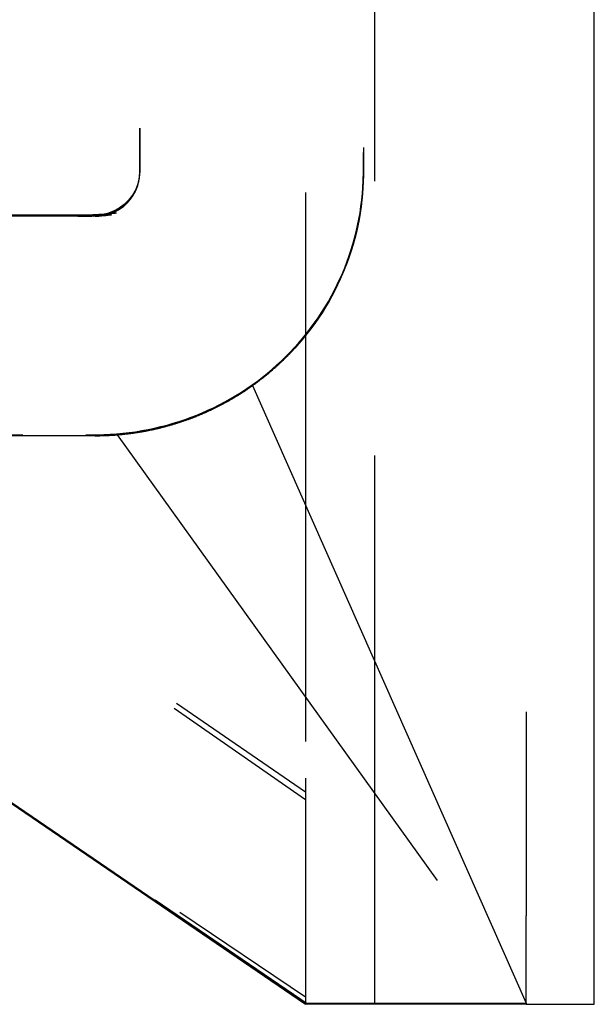
# Model space of a CAD drawing. Extents: x -91 to 615, y -494 to 1500.
# Drawn here: x 56 to 59, y -489 to -485 of the extents above; entities that cross this region are included whole.
import ezdxf

# ---------------------------------------------------------------- set-up
doc = ezdxf.new("R2010")
doc.units = 0
doc.header["$LTSCALE"] = 10
doc.linetypes.add('AUSGEZOGEN', pattern=[0])
doc.linetypes.add('VERDECKT', pattern=[0.375, 0.25, -0.125])
doc.layers.get('0').update_dxf_attribs({"linetype": 'CONTINUOUS'})
doc.layers.get('DEFPOINTS').update_dxf_attribs({"linetype": 'AUSGEZOGEN'})

# ---------------------------------------------------------------- blocks, each defined once
blk = doc.blocks.new('A$C742BED60')
at = {"color": 1, "linetype": 'VERDECKT'}
for p, q in [((357.02831, 10.90832), (357.02831, 27.08832)), ((355.95679, 14.69458), (355.95683, 14.89988)), ((355.95683, 14.89988), (355.95683, 14.70249)), ((356.97565, 14.81071), (356.97556, 14.68417)), ((356.97565, 14.81071), (356.97565, 14.78785)), ((356.97552, 14.6856), (356.97565, 14.78785)), ((355.95448, 14.67408), (355.94805, 14.64537)), ((355.95392, 14.66597), (355.95679, 14.69458)), ((355.95683, 14.70249), (355.95448, 14.67408)), ((355.95683, 14.69832), (355.95683, 14.70249)), ((356.97475, 14.65782), (356.97552, 14.6856)), ((356.97556, 14.68417), (356.97488, 14.65645)), ((355.93659, 14.61157), (355.94705, 14.63744)), ((355.94805, 14.64537), (355.93806, 14.61924)), ((355.94705, 14.63744), (355.95392, 14.66597)), ((356.97114, 14.601), (356.9733, 14.62959)), ((356.9735, 14.62827), (356.97143, 14.59971)), ((356.9733, 14.62959), (356.97475, 14.65782)), ((356.97488, 14.65645), (356.9735, 14.62827)), ((355.90367, 14.56368), (355.92169, 14.58647)), ((355.92365, 14.59403), (355.9059, 14.57083)), ((355.92169, 14.58647), (355.93659, 14.61157)), ((355.93806, 14.61924), (355.92365, 14.59403)), ((356.71164, 14.60582), (356.71164, 11.93848)), ((356.96828, 14.57213), (356.97114, 14.601)), ((356.97143, 14.59971), (356.96865, 14.57087)), ((355.86205, 14.53429), (355.83663, 14.52062)), ((355.85909, 14.52779), (355.88322, 14.54462)), ((355.88585, 14.55144), (355.86205, 14.53429)), ((355.88322, 14.54462), (355.90367, 14.56368)), ((355.9059, 14.57083), (355.88585, 14.55144)), ((356.96036, 14.51396), (356.96469, 14.54309)), ((356.96515, 14.54185), (356.96091, 14.51273)), ((356.96469, 14.54309), (356.96828, 14.57213)), ((356.96865, 14.57087), (356.96515, 14.54185)), ((355.75299, 14.49832), (243.9432, 14.49832)), ((355.75299, 14.50299), (352.96159, 14.50299)), ((355.74384, 14.49832), (355.77792, 14.49999)), ((355.78135, 14.50513), (355.75299, 14.50299)), ((355.76199, 14.49954), (355.80768, 14.50263)), ((355.77792, 14.49999), (355.80686, 14.50561)), ((355.77792, 14.49999), (355.82771, 14.50513)), ((355.78135, 14.50513), (355.83776, 14.51289)), ((355.81018, 14.51118), (355.78135, 14.50513)), ((355.78366, 14.50628), (355.84974, 14.51337)), ((355.80686, 14.50561), (355.83365, 14.51464)), ((355.83663, 14.52062), (355.81018, 14.51118)), ((355.83365, 14.51464), (355.85909, 14.52779)), ((356.95528, 14.48485), (356.96036, 14.51396)), ((356.96091, 14.51273), (356.95592, 14.48361)), ((356.94286, 14.42704), (356.94945, 14.45585)), ((356.95017, 14.45459), (356.94368, 14.42576)), ((356.94945, 14.45585), (356.95528, 14.48485)), ((356.95592, 14.48361), (356.95017, 14.45459)), ((353.0332, 14.40451), (356.71164, 11.87574)), ((356.92767, 14.37034), (356.93559, 14.39851)), ((356.93559, 14.39851), (356.94286, 14.42704)), ((356.94368, 14.42576), (356.93648, 14.39719)), ((353.0332, 14.39571), (356.71164, 11.84196)), ((356.91914, 14.34261), (356.92767, 14.37034)), ((356.92863, 14.36897), (356.92018, 14.34118)), ((356.93648, 14.39719), (356.92863, 14.36897)), ((356.9005, 14.2888), (356.91007, 14.3154)), ((356.91117, 14.31391), (356.90166, 14.28723)), ((356.91007, 14.3154), (356.91914, 14.34261)), ((356.92018, 14.34118), (356.91117, 14.31391)), ((356.88002, 14.23767), (356.89048, 14.26289)), ((356.89048, 14.26289), (356.9005, 14.2888)), ((356.90166, 14.28723), (356.89168, 14.26124)), ((356.86882, 14.21241), (356.88002, 14.23767)), ((356.88129, 14.23596), (356.87018, 14.21073)), ((356.89168, 14.26124), (356.88129, 14.23596)), ((356.84401, 14.16143), (356.85681, 14.18697)), ((356.85827, 14.1853), (356.84556, 14.15977)), ((356.85681, 14.18697), (356.86882, 14.21241)), ((356.87018, 14.21073), (356.85827, 14.1853)), ((356.81616, 14.11044), (356.83046, 14.13589)), ((356.83209, 14.13423), (356.81789, 14.10876)), ((356.83046, 14.13589), (356.84401, 14.16143)), ((356.84556, 14.15977), (356.83209, 14.13423)), ((356.78547, 14.06015), (356.80116, 14.08516)), ((356.80296, 14.08346), (356.78735, 14.05842)), ((356.80116, 14.08516), (356.81616, 14.11044)), ((356.81789, 14.10876), (356.80296, 14.08346)), ((356.76911, 14.0355), (356.78547, 14.06015)), ((356.78735, 14.05842), (356.77108, 14.03372)), ((356.73461, 13.98757), (356.75214, 14.01129)), ((356.75417, 14.00945), (356.7367, 13.98566)), ((356.75214, 14.01129), (356.76911, 14.0355)), ((356.77108, 14.03372), (356.75417, 14.00945)), ((356.69819, 13.94184), (356.7166, 13.9644)), ((356.71875, 13.96243), (356.70038, 13.93979)), ((356.7166, 13.9644), (356.73461, 13.98757)), ((356.7367, 13.98566), (356.71875, 13.96243)), ((356.66046, 13.89876), (356.67945, 13.91994)), ((356.68168, 13.91781), (356.66271, 13.89655)), ((356.67945, 13.91994), (356.69819, 13.94184)), ((356.70038, 13.93979), (356.68168, 13.91781)), ((356.62202, 13.85878), (356.64129, 13.87836)), ((356.64356, 13.87605), (356.6243, 13.85638)), ((356.64129, 13.87836), (356.66046, 13.89876)), ((356.66271, 13.89655), (356.64356, 13.87605)), ((356.56055, 13.802), (356.58184, 13.82077)), ((356.5843, 13.81833), (356.5631, 13.79953)), ((356.58184, 13.82077), (356.60234, 13.83973)), ((356.60471, 13.8373), (356.5843, 13.81833)), ((356.60234, 13.83973), (356.62202, 13.85878)), ((356.6243, 13.85638), (356.60471, 13.8373)), ((356.51589, 13.76526), (356.53855, 13.78347)), ((356.54118, 13.78097), (356.5186, 13.76272)), ((356.53855, 13.78347), (356.56055, 13.802)), ((356.5631, 13.79953), (356.54118, 13.78097)), ((356.44448, 13.71327), (356.4688, 13.73009)), ((356.47164, 13.72744), (356.44738, 13.71055)), ((356.4688, 13.73009), (356.49262, 13.74745)), ((356.4688, 13.73009), (356.47038, 13.72651)), ((356.49539, 13.74485), (356.47164, 13.72744)), ((356.49262, 13.74745), (356.51589, 13.76526)), ((356.5186, 13.76272), (356.49539, 13.74485)), ((356.36924, 13.66656), (356.39462, 13.68147)), ((356.39462, 13.68147), (356.41973, 13.69705)), ((356.42267, 13.69426), (356.3976, 13.6786)), ((356.41973, 13.69705), (356.44448, 13.71327)), ((356.44738, 13.71055), (356.42267, 13.69426)), ((356.29233, 13.62607), (356.318, 13.63884)), ((356.32103, 13.63572), (356.29535, 13.62286)), ((356.318, 13.63884), (356.34367, 13.65235)), ((356.34669, 13.64931), (356.32103, 13.63572)), ((356.34367, 13.65235), (356.36924, 13.66656)), ((356.37224, 13.66362), (356.34669, 13.64931)), ((356.3976, 13.6786), (356.37224, 13.66362)), ((356.19035, 13.58238), (356.21609, 13.59235)), ((356.21609, 13.59235), (356.24131, 13.60281)), ((356.2443, 13.59942), (356.21907, 13.58888)), ((356.24131, 13.60281), (356.26673, 13.61405)), ((356.26975, 13.61075), (356.2443, 13.59942)), ((356.26673, 13.61405), (356.29233, 13.62607)), ((356.29535, 13.62286), (356.26975, 13.61075)), ((356.05286, 13.53967), (356.08128, 13.54711)), ((356.08128, 13.54711), (356.10931, 13.55514)), ((356.11259, 13.55145), (356.08461, 13.54335)), ((356.10931, 13.55514), (356.13689, 13.56373)), ((356.14011, 13.5601), (356.11259, 13.55145)), ((356.13689, 13.56373), (356.16393, 13.57282)), ((356.16708, 13.56925), (356.14011, 13.5601)), ((356.16393, 13.57282), (356.19035, 13.58238)), ((356.19342, 13.57886), (356.16708, 13.56925)), ((356.21907, 13.58888), (356.19342, 13.57886)), ((352.92389, 13.50299), (355.71148, 13.50299)), ((355.71148, 13.50299), (355.76566, 13.50306)), ((355.76566, 13.50306), (355.79334, 13.50367)), ((355.79334, 13.50367), (355.82148, 13.50493)), ((355.82482, 13.50045), (355.79663, 13.49911)), ((355.82148, 13.50493), (355.85, 13.50685)), ((355.85338, 13.50245), (355.82482, 13.50045)), ((355.85, 13.50685), (355.87881, 13.50944)), ((355.88222, 13.50512), (355.85338, 13.50245)), ((355.85338, 13.50245), (357.71713, 10.90832)), ((355.87881, 13.50944), (355.90782, 13.51272)), ((355.91125, 13.50848), (355.88222, 13.50512)), ((355.90782, 13.51272), (355.93695, 13.51669)), ((355.94039, 13.51253), (355.91125, 13.50848)), ((355.93695, 13.51669), (355.9661, 13.52136)), ((355.96954, 13.51729), (355.94039, 13.51253)), ((355.9661, 13.52136), (355.9952, 13.52676)), ((355.99862, 13.52277), (355.96954, 13.51729)), ((355.9952, 13.52676), (356.02414, 13.53287)), ((356.02755, 13.52897), (355.99862, 13.52277)), ((356.02414, 13.53287), (356.05286, 13.53967)), ((356.05623, 13.53584), (356.02755, 13.52897)), ((356.08461, 13.54335), (356.05623, 13.53584)), ((352.92924, 13.49832), (356.72408, 10.90832)), ((355.7689, 13.49842), (355.72063, 13.49832)), ((355.79663, 13.49911), (355.7689, 13.49842)), ((353.0332, 13.42901), (356.71164, 10.9421)), ((357.71713, 12.24013), (357.71713, 12.20019)), ((357.71713, 12.20019), (357.71713, 12.16086)), ((357.71713, 12.16086), (357.71713, 12.12226)), ((357.71713, 12.12226), (357.71713, 12.08393)), ((357.71713, 12.08393), (357.71713, 12.04487)), ((357.71713, 12.04487), (357.71713, 12.00515)), ((357.71713, 12.00515), (357.71713, 11.96489)), ((356.71164, 11.93848), (356.71164, 11.87574)), ((357.71713, 11.96489), (357.71713, 11.92418)), ((357.71713, 11.92418), (357.71713, 11.88313)), ((356.71164, 11.87574), (356.71164, 10.9421)), ((357.71713, 11.88313), (357.71713, 11.84184)), ((357.71713, 11.84184), (357.71713, 11.8004)), ((357.71713, 11.8004), (357.71713, 11.75892)), ((357.71713, 11.75892), (357.71713, 11.71748)), ((357.71713, 11.71748), (357.71713, 11.67619)), ((357.71713, 11.67619), (357.71713, 11.63514)), ((357.71713, 11.63514), (357.71713, 11.59444)), ((357.71713, 11.59444), (357.71713, 11.55418)), ((357.71713, 11.55418), (357.71713, 11.51447)), ((357.71713, 11.51447), (357.71713, 11.47542)), ((357.71713, 11.47542), (357.71713, 11.4371)), ((357.71713, 11.4371), (357.71713, 11.39849)), ((357.71713, 11.39849), (357.71713, 11.35918)), ((357.71713, 11.35918), (357.71713, 11.31925)), ((357.71713, 11.31925), (357.71713, 11.31142)), ((356.71164, 10.9421), (356.71164, 10.91299))]:
    blk.add_line(p, q, dxfattribs=at)
at = {"color": 3, "linetype": 'CONTINUOUS'}
for p, q in [((358.02831, 10.90832), (358.02831, 26.38689)), ((356.97565, 14.69832), (356.97565, 14.78785)), ((356.47038, 13.72651), (357.71713, 10.91299)), ((355.75299, 13.49832), (243.9432, 13.49832)), ((352.9305, 13.49587), (356.71164, 10.91299)), ((353.0332, 13.4202), (356.71164, 10.90832)), ((357.71713, 11.27155), (357.71713, 11.31142)), ((357.71713, 11.2323), (357.71713, 11.27155)), ((357.71713, 11.1938), (357.71713, 11.2323)), ((357.71713, 11.15539), (357.71713, 11.1938)), ((357.71713, 11.11625), (357.71713, 11.15539)), ((357.71713, 11.07646), (357.71713, 11.11625)), ((357.71713, 11.03614), (357.71713, 11.07646)), ((357.71713, 10.99539), (357.71713, 11.03614)), ((357.71713, 10.9543), (357.71713, 10.99539)), ((357.71713, 10.91299), (357.71713, 10.9543)), ((356.71164, 10.91299), (357.49218, 10.91299)), ((356.71164, 10.90832), (356.71164, 10.91299)), ((357.71713, 10.90832), (356.71164, 10.90832)), ((357.49218, 10.91299), (357.50733, 10.91299)), ((357.50733, 10.91299), (357.51507, 10.91299)), ((357.51507, 10.91299), (357.52295, 10.91299)), ((357.52295, 10.91299), (357.53094, 10.91299)), ((357.53094, 10.91299), (357.53903, 10.91299)), ((357.53903, 10.91299), (357.54719, 10.91299)), ((357.54719, 10.91299), (357.55541, 10.91299)), ((357.55541, 10.91299), (357.56367, 10.91299)), ((357.56367, 10.91299), (357.57195, 10.91299)), ((357.57195, 10.91299), (357.58022, 10.91299)), ((357.58022, 10.91299), (357.58847, 10.91299)), ((357.58847, 10.91299), (357.59668, 10.91299)), ((357.59668, 10.91299), (357.60484, 10.91299)), ((357.60484, 10.91299), (357.61291, 10.91299)), ((357.61291, 10.91299), (357.62089, 10.91299)), ((357.62089, 10.91299), (357.62875, 10.91299)), ((357.62875, 10.91299), (357.63647, 10.91299)), ((357.63647, 10.91299), (357.6441, 10.91299)), ((357.6441, 10.91299), (357.65187, 10.91299)), ((357.65187, 10.91299), (357.65978, 10.91299)), ((357.65978, 10.91299), (357.6678, 10.91299)), ((357.6678, 10.91299), (357.67591, 10.91299)), ((357.67591, 10.91299), (357.68409, 10.91299)), ((357.68409, 10.91299), (357.69232, 10.91299)), ((357.69232, 10.91299), (357.70058, 10.91299)), ((357.70058, 10.91299), (357.70886, 10.91299)), ((357.70886, 10.91299), (357.71713, 10.91299)), ((357.71713, 10.91299), (357.71713, 10.90832)), ((357.71713, 10.90832), (358.02831, 10.90832))]:
    blk.add_line(p, q, dxfattribs=at)
at = {"color": 3}
blk.add_polyline3d([(355.753, 13.4983, 0), (355.756, 13.4983, 0), (355.759, 13.4983, 0), (355.762, 13.4984, 0), (355.766, 13.4984, 0), (355.769, 13.4984, 0), (355.772, 13.4985, 0), (355.775, 13.4985, 0), (355.778, 13.4986, 0), (355.781, 13.4987, 0), (355.785, 13.4987, 0), (355.788, 13.4988, 0), (355.791, 13.4989, 0), (355.794, 13.499, 0), (355.797, 13.4991, 0), (355.801, 13.4993, 0), (355.804, 13.4994, 0), (355.807, 13.4995, 0), (355.81, 13.4997, 0), (355.814, 13.4998, 0), (355.817, 13.5, 0), (355.82, 13.5002, 0), (355.823, 13.5004, 0), (355.827, 13.5006, 0), (355.83, 13.5008, 0), (355.833, 13.501, 0), (355.836, 13.5012, 0), (355.84, 13.5014, 0), (355.843, 13.5016, 0), (355.846, 13.5019, 0), (355.85, 13.5021, 0), (355.853, 13.5024, 0), (355.856, 13.5027, 0), (355.859, 13.503, 0), (355.863, 13.5032, 0), (355.866, 13.5035, 0), (355.869, 13.5039, 0), (355.873, 13.5042, 0), (355.876, 13.5045, 0), (355.879, 13.5048, 0), (355.883, 13.5052, 0), (355.886, 13.5055, 0), (355.889, 13.5059, 0), (355.893, 13.5063, 0), (355.896, 13.5066, 0), (355.899, 13.507, 0), (355.903, 13.5074, 0), (355.906, 13.5078, 0), (355.909, 13.5082, 0), (355.913, 13.5087, 0), (355.916, 13.5091, 0), (355.919, 13.5095, 0), (355.923, 13.51, 0), (355.926, 13.5105, 0), (355.929, 13.5109, 0), (355.933, 13.5114, 0), (355.936, 13.5119, 0), (355.94, 13.5124, 0), (355.943, 13.5129, 0), (355.946, 13.5134, 0), (355.95, 13.5139, 0), (355.953, 13.5145, 0), (355.956, 13.515, 0), (355.96, 13.5156, 0), (355.963, 13.5162, 0), (355.966, 13.5167, 0), (355.97, 13.5173, 0), (355.973, 13.5179, 0), (355.976, 13.5185, 0), (355.98, 13.5191, 0), (355.983, 13.5197, 0), (355.986, 13.5204, 0), (355.99, 13.521, 0), (355.993, 13.5217, 0), (355.996, 13.5223, 0), (356, 13.523, 0), (356.003, 13.5237, 0), (356.006, 13.5244, 0), (356.01, 13.5251, 0), (356.013, 13.5258, 0), (356.016, 13.5265, 0), (356.02, 13.5272, 0), (356.023, 13.528, 0), (356.026, 13.5287, 0), (356.03, 13.5295, 0), (356.033, 13.5302, 0), (356.036, 13.531, 0), (356.04, 13.5318, 0), (356.043, 13.5326, 0), (356.046, 13.5334, 0), (356.049, 13.5342, 0), (356.053, 13.535, 0), (356.056, 13.5358, 0), (356.059, 13.5366, 0), (356.063, 13.5375, 0), (356.066, 13.5383, 0), (356.069, 13.5392, 0), (356.072, 13.54, 0), (356.076, 13.5409, 0), (356.079, 13.5418, 0), (356.082, 13.5427, 0), (356.085, 13.5436, 0), (356.089, 13.5445, 0), (356.092, 13.5454, 0), (356.095, 13.5463, 0), (356.098, 13.5472, 0), (356.102, 13.5482, 0), (356.105, 13.5491, 0), (356.108, 13.5501, 0), (356.111, 13.551, 0), (356.114, 13.552, 0), (356.118, 13.553, 0), (356.121, 13.5539, 0), (356.124, 13.5549, 0), (356.127, 13.5559, 0), (356.13, 13.5569, 0), (356.133, 13.5579, 0), (356.136, 13.5589, 0), (356.14, 13.5599, 0), (356.143, 13.561, 0), (356.146, 13.562, 0), (356.149, 13.563, 0), (356.152, 13.5641, 0), (356.155, 13.5651, 0), (356.158, 13.5662, 0), (356.161, 13.5673, 0), (356.164, 13.5683, 0), (356.168, 13.5694, 0), (356.171, 13.5705, 0), (356.174, 13.5716, 0), (356.177, 13.5727, 0), (356.18, 13.5738, 0), (356.183, 13.5749, 0), (356.186, 13.576, 0), (356.189, 13.5771, 0), (356.192, 13.5782, 0), (356.195, 13.5794, 0), (356.198, 13.5805, 0), (356.201, 13.5816, 0), (356.204, 13.5828, 0), (356.207, 13.5839, 0), (356.21, 13.5851, 0), (356.213, 13.5863, 0), (356.215, 13.5874, 0), (356.218, 13.5886, 0), (356.221, 13.5898, 0), (356.224, 13.5909, 0), (356.227, 13.5921, 0), (356.23, 13.5933, 0), (356.233, 13.5945, 0), (356.236, 13.5958, 0), (356.239, 13.597, 0), (356.242, 13.5982, 0), (356.244, 13.5995, 0), (356.247, 13.6008, 0), (356.25, 13.602, 0), (356.253, 13.6033, 0), (356.256, 13.6046, 0), (356.259, 13.6059, 0), (356.262, 13.6072, 0), (356.265, 13.6085, 0), (356.268, 13.6099, 0), (356.271, 13.6112, 0), (356.274, 13.6126, 0), (356.277, 13.614, 0), (356.28, 13.6153, 0), (356.283, 13.6167, 0), (356.285, 13.6181, 0), (356.288, 13.6195, 0), (356.291, 13.6209, 0), (356.294, 13.6224, 0), (356.297, 13.6238, 0), (356.3, 13.6252, 0), (356.303, 13.6267, 0), (356.306, 13.6282, 0), (356.309, 13.6296, 0), (356.312, 13.6311, 0), (356.315, 13.6326, 0), (356.318, 13.6341, 0), (356.321, 13.6357, 0), (356.324, 13.6372, 0), (356.327, 13.6387, 0), (356.33, 13.6403, 0), (356.333, 13.6418, 0), (356.336, 13.6434, 0), (356.339, 13.6449, 0), (356.342, 13.6465, 0), (356.344, 13.6481, 0), (356.347, 13.6497, 0), (356.35, 13.6513, 0), (356.353, 13.653, 0), (356.356, 13.6546, 0), (356.359, 13.6562, 0), (356.362, 13.6579, 0), (356.365, 13.6595, 0), (356.368, 13.6612, 0), (356.371, 13.6629, 0), (356.374, 13.6646, 0), (356.377, 13.6663, 0), (356.38, 13.668, 0), (356.383, 13.6697, 0), (356.386, 13.6714, 0), (356.388, 13.6731, 0), (356.391, 13.6749, 0), (356.394, 13.6766, 0), (356.397, 13.6784, 0), (356.4, 13.6801, 0), (356.403, 13.6819, 0), (356.406, 13.6837, 0), (356.409, 13.6855, 0), (356.412, 13.6873, 0), (356.415, 13.6891, 0), (356.417, 13.6909, 0), (356.42, 13.6927, 0), (356.423, 13.6946, 0), (356.426, 13.6964, 0), (356.429, 13.6982, 0), (356.432, 13.7001, 0), (356.435, 13.702, 0), (356.437, 13.7038, 0), (356.44, 13.7057, 0), (356.443, 13.7076, 0), (356.446, 13.7095, 0), (356.449, 13.7114, 0), (356.451, 13.7133, 0), (356.454, 13.7153, 0), (356.457, 13.7172, 0), (356.46, 13.7191, 0), (356.463, 13.7211, 0), (356.465, 13.723, 0), (356.468, 13.725, 0), (356.471, 13.727, 0), (356.474, 13.7289, 0), (356.476, 13.7309, 0), (356.479, 13.7329, 0), (356.482, 13.7349, 0), (356.485, 13.7369, 0), (356.487, 13.7389, 0), (356.49, 13.7409, 0), (356.493, 13.743, 0), (356.496, 13.745, 0), (356.498, 13.747, 0), (356.501, 13.7491, 0), (356.504, 13.7511, 0), (356.506, 13.7531, 0), (356.509, 13.7552, 0), (356.512, 13.7573, 0), (356.514, 13.7593, 0), (356.517, 13.7614, 0), (356.52, 13.7635, 0), (356.522, 13.7656, 0), (356.525, 13.7676, 0), (356.527, 13.7697, 0), (356.53, 13.7718, 0), (356.533, 13.7739, 0), (356.535, 13.776, 0), (356.538, 13.7781, 0), (356.54, 13.7803, 0), (356.543, 13.7824, 0), (356.545, 13.7845, 0), (356.548, 13.7866, 0), (356.551, 13.7888, 0), (356.553, 13.7909, 0), (356.556, 13.793, 0), (356.558, 13.7952, 0), (356.561, 13.7973, 0), (356.563, 13.7995, 0), (356.565, 13.8016, 0), (356.568, 13.8038, 0), (356.57, 13.8059, 0), (356.573, 13.8081, 0), (356.575, 13.8102, 0), (356.578, 13.8124, 0), (356.58, 13.8146, 0), (356.583, 13.8167, 0), (356.585, 13.8189, 0), (356.587, 13.8211, 0), (356.59, 13.8233, 0), (356.592, 13.8254, 0), (356.594, 13.8276, 0), (356.597, 13.8298, 0), (356.599, 13.832, 0), (356.601, 13.8342, 0), (356.604, 13.8364, 0), (356.606, 13.8385, 0), (356.608, 13.8407, 0), (356.611, 13.8429, 0), (356.613, 13.8451, 0), (356.615, 13.8473, 0), (356.617, 13.8495, 0), (356.62, 13.8517, 0), (356.622, 13.8539, 0), (356.624, 13.8561, 0), (356.626, 13.8583, 0), (356.628, 13.8605, 0), (356.631, 13.8628, 0), (356.633, 13.865, 0), (356.635, 13.8673, 0), (356.637, 13.8696, 0), (356.64, 13.8718, 0), (356.642, 13.8741, 0), (356.644, 13.8764, 0), (356.646, 13.8788, 0), (356.648, 13.8811, 0), (356.651, 13.8834, 0), (356.653, 13.8858, 0), (356.655, 13.8881, 0), (356.657, 13.8905, 0), (356.659, 13.8929, 0), (356.662, 13.8953, 0), (356.664, 13.8977, 0), (356.666, 13.9001, 0), (356.668, 13.9025, 0), (356.67, 13.905, 0), (356.672, 13.9074, 0), (356.675, 13.9098, 0), (356.677, 13.9123, 0), (356.679, 13.9148, 0), (356.681, 13.9173, 0), (356.683, 13.9197, 0), (356.686, 13.9222, 0), (356.688, 13.9247, 0), (356.69, 13.9273, 0), (356.692, 13.9298, 0), (356.694, 13.9323, 0), (356.696, 13.9349, 0), (356.698, 13.9374, 0), (356.701, 13.94, 0), (356.703, 13.9426, 0), (356.705, 13.9451, 0), (356.707, 13.9477, 0), (356.709, 13.9503, 0), (356.711, 13.9529, 0), (356.713, 13.9555, 0), (356.715, 13.9582, 0), (356.717, 13.9608, 0), (356.72, 13.9634, 0), (356.722, 13.9661, 0), (356.724, 13.9687, 0), (356.726, 13.9714, 0), (356.728, 13.974, 0), (356.73, 13.9767, 0), (356.732, 13.9794, 0), (356.734, 13.9821, 0), (356.736, 13.9848, 0), (356.738, 13.9875, 0), (356.74, 13.9902, 0), (356.742, 13.9929, 0), (356.744, 13.9957, 0), (356.746, 13.9984, 0), (356.748, 14.0011, 0), (356.75, 14.0039, 0), (356.752, 14.0066, 0), (356.754, 14.0094, 0), (356.756, 14.0122, 0), (356.758, 14.0149, 0), (356.76, 14.0177, 0), (356.762, 14.0205, 0), (356.764, 14.0233, 0), (356.766, 14.0261, 0), (356.768, 14.0289, 0), (356.77, 14.0317, 0), (356.772, 14.0345, 0), (356.774, 14.0373, 0), (356.775, 14.0402, 0), (356.777, 14.043, 0), (356.779, 14.0458, 0), (356.781, 14.0487, 0), (356.783, 14.0515, 0), (356.785, 14.0544, 0), (356.787, 14.0572, 0), (356.788, 14.0601, 0), (356.79, 14.0629, 0), (356.792, 14.0658, 0), (356.794, 14.0687, 0), (356.796, 14.0716, 0), (356.797, 14.0745, 0), (356.799, 14.0773, 0), (356.801, 14.0802, 0), (356.803, 14.0831, 0), (356.805, 14.086, 0), (356.806, 14.0889, 0), (356.808, 14.0918, 0), (356.81, 14.0947, 0), (356.811, 14.0976, 0), (356.813, 14.1006, 0), (356.815, 14.1035, 0), (356.817, 14.1064, 0), (356.818, 14.1093, 0), (356.82, 14.1122, 0), (356.822, 14.1151, 0), (356.823, 14.1181, 0), (356.825, 14.121, 0), (356.826, 14.1239, 0), (356.828, 14.1269, 0), (356.83, 14.1298, 0), (356.831, 14.1327, 0), (356.833, 14.1357, 0), (356.834, 14.1386, 0), (356.836, 14.1415, 0), (356.838, 14.1445, 0), (356.839, 14.1474, 0), (356.841, 14.1503, 0), (356.842, 14.1533, 0), (356.844, 14.1562, 0), (356.845, 14.1591, 0), (356.847, 14.1621, 0), (356.848, 14.165, 0), (356.85, 14.168, 0), (356.851, 14.1709, 0), (356.853, 14.1738, 0), (356.854, 14.1768, 0), (356.856, 14.1797, 0), (356.857, 14.1826, 0), (356.858, 14.1856, 0), (356.86, 14.1885, 0), (356.861, 14.1914, 0), (356.863, 14.1943, 0), (356.864, 14.1973, 0), (356.865, 14.2002, 0), (356.867, 14.2031, 0), (356.868, 14.206, 0), (356.869, 14.209, 0), (356.871, 14.2119, 0), (356.872, 14.2148, 0), (356.873, 14.2177, 0), (356.875, 14.2206, 0), (356.876, 14.2235, 0), (356.877, 14.2264, 0), (356.878, 14.2293, 0), (356.88, 14.2322, 0), (356.881, 14.2351, 0), (356.882, 14.238, 0), (356.883, 14.2408, 0), (356.885, 14.2437, 0), (356.886, 14.2466, 0), (356.887, 14.2495, 0), (356.888, 14.2524, 0), (356.889, 14.2553, 0), (356.891, 14.2583, 0), (356.892, 14.2612, 0), (356.893, 14.2642, 0), (356.894, 14.2671, 0), (356.895, 14.2701, 0), (356.896, 14.2731, 0), (356.897, 14.2761, 0), (356.899, 14.2791, 0), (356.9, 14.2821, 0), (356.901, 14.2851, 0), (356.902, 14.2881, 0), (356.903, 14.2912, 0), (356.904, 14.2942, 0), (356.905, 14.2973, 0), (356.906, 14.3003, 0), (356.908, 14.3034, 0), (356.909, 14.3065, 0), (356.91, 14.3096, 0), (356.911, 14.3127, 0), (356.912, 14.3158, 0), (356.913, 14.3189, 0), (356.914, 14.322, 0), (356.915, 14.3251, 0), (356.916, 14.3282, 0), (356.917, 14.3314, 0), (356.918, 14.3345, 0), (356.919, 14.3377, 0), (356.92, 14.3409, 0), (356.921, 14.344, 0), (356.922, 14.3472, 0), (356.923, 14.3504, 0), (356.924, 14.3536, 0), (356.925, 14.3568, 0), (356.926, 14.36, 0), (356.927, 14.3632, 0), (356.928, 14.3664, 0), (356.929, 14.3696, 0), (356.93, 14.3728, 0), (356.931, 14.3761, 0), (356.932, 14.3793, 0), (356.932, 14.3825, 0), (356.933, 14.3858, 0), (356.934, 14.389, 0), (356.935, 14.3923, 0), (356.936, 14.3955, 0), (356.937, 14.3988, 0), (356.938, 14.4021, 0), (356.939, 14.4054, 0), (356.939, 14.4086, 0), (356.94, 14.4119, 0), (356.941, 14.4152, 0), (356.942, 14.4185, 0), (356.943, 14.4218, 0), (356.944, 14.4251, 0), (356.944, 14.4284, 0), (356.945, 14.4317, 0), (356.946, 14.435, 0), (356.947, 14.4383, 0), (356.947, 14.4416, 0), (356.948, 14.445, 0), (356.949, 14.4483, 0), (356.95, 14.4516, 0), (356.95, 14.4549, 0), (356.951, 14.4583, 0), (356.952, 14.4616, 0), (356.952, 14.4649, 0), (356.953, 14.4683, 0), (356.954, 14.4716, 0), (356.954, 14.4749, 0), (356.955, 14.4783, 0), (356.956, 14.4816, 0), (356.956, 14.485, 0), (356.957, 14.4883, 0), (356.957, 14.4916, 0), (356.958, 14.495, 0), (356.959, 14.4983, 0), (356.959, 14.5017, 0), (356.96, 14.505, 0), (356.96, 14.5084, 0), (356.961, 14.5117, 0), (356.961, 14.5151, 0), (356.962, 14.5184, 0), (356.962, 14.5218, 0), (356.963, 14.5251, 0), (356.963, 14.5285, 0), (356.964, 14.5318, 0), (356.964, 14.5352, 0), (356.965, 14.5385, 0), (356.965, 14.5419, 0), (356.966, 14.5452, 0), (356.966, 14.5485, 0), (356.966, 14.5519, 0), (356.967, 14.5552, 0), (356.967, 14.5586, 0), (356.968, 14.5619, 0), (356.968, 14.5652, 0), (356.968, 14.5686, 0), (356.969, 14.5719, 0), (356.969, 14.5752, 0), (356.969, 14.5785, 0), (356.97, 14.5819, 0), (356.97, 14.5852, 0), (356.97, 14.5885, 0), (356.971, 14.5918, 0), (356.971, 14.5951, 0), (356.971, 14.5984, 0), (356.972, 14.6017, 0), (356.972, 14.605, 0), (356.972, 14.6083, 0), (356.972, 14.6116, 0), (356.973, 14.6149, 0), (356.973, 14.6182, 0), (356.973, 14.6214, 0), (356.973, 14.6247, 0), (356.973, 14.628, 0), (356.974, 14.6312, 0), (356.974, 14.6345, 0), (356.974, 14.6377, 0), (356.974, 14.641, 0), (356.974, 14.6442, 0), (356.975, 14.6475, 0), (356.975, 14.6507, 0), (356.975, 14.6539, 0), (356.975, 14.6571, 0), (356.975, 14.6603, 0), (356.975, 14.6635, 0), (356.975, 14.6667, 0), (356.975, 14.6699, 0), (356.975, 14.6731, 0), (356.975, 14.6763, 0), (356.975, 14.6795, 0), (356.976, 14.6826, 0), (356.976, 14.6858, 0), (356.976, 14.6889, 0), (356.976, 14.6921, 0), (356.976, 14.6952, 0), (356.976, 14.6983, 0)], dxfattribs=at)
at = {"color": 1}
for points in [[(355.753, 14.4983, 0), (355.754, 14.4983, 0), (355.755, 14.4983, 0), (355.756, 14.4983, 0), (355.757, 14.4984, 0), (355.758, 14.4984, 0), (355.759, 14.4984, 0), (355.76, 14.4984, 0), (355.761, 14.4985, 0), (355.762, 14.4985, 0), (355.763, 14.4986, 0), (355.764, 14.4986, 0), (355.764, 14.4987, 0), (355.765, 14.4988, 0), (355.766, 14.4988, 0), (355.767, 14.4989, 0), (355.768, 14.499, 0), (355.769, 14.4991, 0), (355.77, 14.4992, 0), (355.771, 14.4993, 0), (355.772, 14.4994, 0), (355.773, 14.4995, 0), (355.774, 14.4996, 0), (355.775, 14.4997, 0), (355.776, 14.4998, 0), (355.777, 14.4999, 0), (355.778, 14.5001, 0), (355.779, 14.5002, 0), (355.78, 14.5003, 0), (355.781, 14.5005, 0), (355.782, 14.5006, 0), (355.783, 14.5008, 0), (355.784, 14.5009, 0), (355.785, 14.5011, 0), (355.786, 14.5013, 0), (355.787, 14.5014, 0), (355.788, 14.5016, 0), (355.789, 14.5018, 0), (355.79, 14.502, 0), (355.791, 14.5021, 0), (355.792, 14.5023, 0), (355.793, 14.5025, 0), (355.794, 14.5027, 0), (355.795, 14.5029, 0), (355.796, 14.5032, 0), (355.797, 14.5034, 0), (355.798, 14.5036, 0), (355.799, 14.5038, 0), (355.8, 14.504, 0), (355.801, 14.5043, 0), (355.802, 14.5045, 0), (355.803, 14.5047, 0), (355.804, 14.505, 0), (355.805, 14.5052, 0), (355.806, 14.5055, 0), (355.807, 14.5057, 0), (355.808, 14.506, 0), (355.809, 14.5063, 0), (355.81, 14.5065, 0), (355.811, 14.5068, 0), (355.812, 14.5071, 0), (355.813, 14.5074, 0), (355.814, 14.5077, 0), (355.815, 14.5079, 0), (355.816, 14.5082, 0), (355.817, 14.5085, 0), (355.818, 14.5088, 0), (355.819, 14.5091, 0), (355.82, 14.5094, 0), (355.821, 14.5097, 0), (355.822, 14.5101, 0), (355.823, 14.5104, 0), (355.823, 14.5107, 0), (355.824, 14.511, 0), (355.825, 14.5114, 0), (355.826, 14.5117, 0), (355.827, 14.512, 0), (355.828, 14.5124, 0), (355.829, 14.5127, 0), (355.83, 14.5131, 0), (355.831, 14.5134, 0), (355.832, 14.5138, 0), (355.832, 14.5141, 0), (355.833, 14.5145, 0), (355.834, 14.5149, 0), (355.835, 14.5152, 0), (355.836, 14.5156, 0), (355.837, 14.516, 0), (355.838, 14.5164, 0), (355.839, 14.5168, 0), (355.839, 14.5172, 0), (355.84, 14.5176, 0), (355.841, 14.518, 0), (355.842, 14.5185, 0), (355.843, 14.5189, 0), (355.844, 14.5193, 0), (355.845, 14.5198, 0), (355.846, 14.5202, 0), (355.846, 14.5207, 0), (355.847, 14.5211, 0), (355.848, 14.5216, 0), (355.849, 14.5221, 0), (355.85, 14.5226, 0), (355.851, 14.523, 0), (355.852, 14.5235, 0), (355.853, 14.524, 0), (355.853, 14.5245, 0), (355.854, 14.525, 0), (355.855, 14.5255, 0), (355.856, 14.526, 0), (355.857, 14.5265, 0), (355.858, 14.5271, 0), (355.859, 14.5276, 0), (355.86, 14.5281, 0), (355.86, 14.5286, 0), (355.861, 14.5292, 0), (355.862, 14.5297, 0), (355.863, 14.5303, 0), (355.864, 14.5308, 0), (355.865, 14.5314, 0), (355.866, 14.5319, 0), (355.867, 14.5325, 0), (355.867, 14.533, 0), (355.868, 14.5336, 0), (355.869, 14.5342, 0), (355.87, 14.5348, 0), (355.871, 14.5353, 0), (355.872, 14.5359, 0), (355.872, 14.5365, 0), (355.873, 14.5371, 0), (355.874, 14.5377, 0), (355.875, 14.5383, 0), (355.876, 14.5389, 0), (355.877, 14.5395, 0), (355.877, 14.5401, 0), (355.878, 14.5407, 0), (355.879, 14.5413, 0), (355.88, 14.5419, 0), (355.881, 14.5425, 0), (355.881, 14.5432, 0), (355.882, 14.5438, 0), (355.883, 14.5444, 0), (355.884, 14.545, 0), (355.885, 14.5457, 0), (355.885, 14.5463, 0), (355.886, 14.5469, 0), (355.887, 14.5476, 0), (355.888, 14.5482, 0), (355.888, 14.5488, 0), (355.889, 14.5495, 0), (355.89, 14.5501, 0), (355.891, 14.5508, 0), (355.891, 14.5514, 0), (355.892, 14.5521, 0), (355.893, 14.5527, 0), (355.893, 14.5534, 0), (355.894, 14.554, 0), (355.895, 14.5547, 0), (355.895, 14.5553, 0), (355.896, 14.556, 0), (355.897, 14.5566, 0), (355.898, 14.5573, 0), (355.898, 14.5579, 0), (355.899, 14.5586, 0), (355.9, 14.5593, 0), (355.9, 14.56, 0), (355.901, 14.5607, 0), (355.902, 14.5613, 0), (355.902, 14.562, 0), (355.903, 14.5628, 0), (355.903, 14.5635, 0), (355.904, 14.5642, 0), (355.905, 14.5649, 0), (355.905, 14.5656, 0), (355.906, 14.5664, 0), (355.907, 14.5671, 0), (355.907, 14.5679, 0), (355.908, 14.5686, 0), (355.909, 14.5694, 0), (355.909, 14.5701, 0), (355.91, 14.5709, 0), (355.911, 14.5717, 0), (355.911, 14.5724, 0), (355.912, 14.5732, 0), (355.912, 14.574, 0), (355.913, 14.5748, 0), (355.914, 14.5756, 0), (355.914, 14.5764, 0), (355.915, 14.5772, 0), (355.916, 14.578, 0), (355.916, 14.5788, 0), (355.917, 14.5796, 0), (355.917, 14.5804, 0), (355.918, 14.5813, 0), (355.919, 14.5821, 0), (355.919, 14.5829, 0), (355.92, 14.5837, 0), (355.92, 14.5846, 0), (355.921, 14.5854, 0), (355.922, 14.5863, 0), (355.922, 14.5871, 0), (355.923, 14.5879, 0), (355.923, 14.5888, 0), (355.924, 14.5896, 0), (355.924, 14.5905, 0), (355.925, 14.5914, 0), (355.926, 14.5922, 0), (355.926, 14.5931, 0), (355.927, 14.5939, 0), (355.927, 14.5948, 0), (355.928, 14.5957, 0), (355.928, 14.5965, 0), (355.929, 14.5974, 0), (355.929, 14.5983, 0), (355.93, 14.5991, 0), (355.93, 14.6, 0), (355.931, 14.6009, 0), (355.931, 14.6018, 0), (355.932, 14.6026, 0), (355.932, 14.6035, 0), (355.933, 14.6044, 0), (355.933, 14.6053, 0), (355.934, 14.6061, 0), (355.934, 14.607, 0), (355.935, 14.6079, 0), (355.935, 14.6088, 0), (355.936, 14.6096, 0), (355.936, 14.6105, 0), (355.937, 14.6114, 0), (355.937, 14.6123, 0), (355.937, 14.6132, 0), (355.938, 14.614, 0), (355.938, 14.6149, 0), (355.939, 14.6158, 0), (355.939, 14.6167, 0), (355.939, 14.6175, 0), (355.94, 14.6184, 0), (355.94, 14.6193, 0), (355.941, 14.6201, 0), (355.941, 14.621, 0), (355.941, 14.6219, 0), (355.942, 14.6227, 0), (355.942, 14.6236, 0), (355.942, 14.6245, 0), (355.943, 14.6254, 0), (355.943, 14.6263, 0), (355.943, 14.6271, 0), (355.944, 14.628, 0), (355.944, 14.629, 0), (355.944, 14.6299, 0), (355.945, 14.6308, 0), (355.945, 14.6317, 0), (355.945, 14.6326, 0), (355.946, 14.6335, 0), (355.946, 14.6345, 0), (355.946, 14.6354, 0), (355.947, 14.6364, 0), (355.947, 14.6373, 0), (355.947, 14.6382, 0), (355.948, 14.6392, 0), (355.948, 14.6402, 0), (355.948, 14.6411, 0), (355.948, 14.6421, 0), (355.949, 14.643, 0), (355.949, 14.644, 0), (355.949, 14.645, 0), (355.95, 14.646, 0), (355.95, 14.6469, 0), (355.95, 14.6479, 0), (355.95, 14.6489, 0), (355.951, 14.6499, 0), (355.951, 14.6509, 0), (355.951, 14.6519, 0), (355.951, 14.6529, 0), (355.952, 14.6539, 0), (355.952, 14.6549, 0), (355.952, 14.6558, 0), (355.952, 14.6568, 0), (355.952, 14.6578, 0), (355.953, 14.6588, 0), (355.953, 14.6598, 0), (355.953, 14.6609, 0), (355.953, 14.6619, 0), (355.953, 14.6629, 0), (355.954, 14.6639, 0), (355.954, 14.6649, 0), (355.954, 14.6659, 0), (355.954, 14.6669, 0), (355.954, 14.6679, 0), (355.954, 14.6689, 0), (355.955, 14.6699, 0), (355.955, 14.6709, 0), (355.955, 14.6719, 0), (355.955, 14.6729, 0), (355.955, 14.6739, 0), (355.955, 14.6749, 0), (355.955, 14.6759, 0), (355.956, 14.6769, 0), (355.956, 14.6779, 0), (355.956, 14.6789, 0), (355.956, 14.6799, 0), (355.956, 14.6809, 0), (355.956, 14.6819, 0), (355.956, 14.6829, 0), (355.956, 14.6839, 0), (355.956, 14.6848, 0), (355.956, 14.6858, 0), (355.956, 14.6868, 0), (355.956, 14.6878, 0), (355.957, 14.6888, 0), (355.957, 14.6897, 0), (355.957, 14.6907, 0), (355.957, 14.6917, 0), (355.957, 14.6926, 0), (355.957, 14.6936, 0), (355.957, 14.6945, 0), (355.957, 14.6955, 0), (355.957, 14.6964, 0), (355.957, 14.6974, 0), (355.957, 14.6983, 0)], [(355.645, 14.503, 0), (355.647, 14.503, 0), (355.649, 14.503, 0), (355.65, 14.503, 0), (355.652, 14.503, 0), (355.654, 14.503, 0), (355.655, 14.503, 0), (355.657, 14.503, 0), (355.659, 14.503, 0), (355.66, 14.503, 0), (355.662, 14.5031, 0), (355.664, 14.5031, 0), (355.665, 14.5031, 0), (355.667, 14.5031, 0), (355.669, 14.5031, 0), (355.67, 14.5031, 0), (355.672, 14.5032, 0), (355.674, 14.5032, 0), (355.675, 14.5032, 0), (355.677, 14.5032, 0), (355.679, 14.5032, 0), (355.68, 14.5033, 0), (355.682, 14.5033, 0), (355.684, 14.5033, 0), (355.685, 14.5034, 0), (355.687, 14.5034, 0), (355.689, 14.5034, 0), (355.69, 14.5035, 0), (355.692, 14.5035, 0), (355.694, 14.5035, 0), (355.695, 14.5036, 0), (355.697, 14.5036, 0), (355.699, 14.5036, 0), (355.7, 14.5037, 0), (355.702, 14.5037, 0), (355.704, 14.5038, 0), (355.705, 14.5038, 0), (355.707, 14.5039, 0), (355.708, 14.5039, 0), (355.71, 14.504, 0), (355.712, 14.504, 0), (355.713, 14.5041, 0), (355.715, 14.5041, 0), (355.717, 14.5042, 0), (355.718, 14.5042, 0), (355.72, 14.5043, 0), (355.722, 14.5043, 0), (355.723, 14.5044, 0), (355.725, 14.5045, 0), (355.726, 14.5045, 0), (355.728, 14.5046, 0), (355.73, 14.5046, 0), (355.731, 14.5047, 0), (355.733, 14.5048, 0), (355.735, 14.5049, 0), (355.736, 14.5049, 0), (355.738, 14.505, 0), (355.739, 14.5051, 0), (355.741, 14.5051, 0), (355.743, 14.5052, 0), (355.744, 14.5053, 0), (355.746, 14.5054, 0), (355.747, 14.5054, 0), (355.749, 14.5055, 0), (355.751, 14.5056, 0), (355.752, 14.5057, 0), (355.754, 14.5058, 0), (355.756, 14.5059, 0), (355.757, 14.5059, 0), (355.759, 14.506, 0), (355.76, 14.5061, 0), (355.762, 14.5062, 0), (355.764, 14.5063, 0), (355.765, 14.5064, 0), (355.767, 14.5065, 0), (355.768, 14.5066, 0), (355.77, 14.5067, 0), (355.772, 14.5068, 0), (355.773, 14.5069, 0), (355.775, 14.507, 0), (355.776, 14.5071, 0), (355.778, 14.5072, 0), (355.779, 14.5073, 0), (355.781, 14.5074, 0), (355.783, 14.5075, 0), (355.784, 14.5076, 0), (355.786, 14.5077, 0), (355.787, 14.5078, 0), (355.789, 14.508, 0), (355.791, 14.5081, 0), (355.792, 14.5082, 0), (355.794, 14.5083, 0), (355.795, 14.5084, 0), (355.797, 14.5085, 0), (355.798, 14.5087, 0), (355.8, 14.5088, 0), (355.802, 14.5089, 0), (355.803, 14.509, 0), (355.805, 14.5092, 0), (355.806, 14.5093, 0), (355.808, 14.5094, 0), (355.809, 14.5095, 0), (355.811, 14.5097, 0), (355.813, 14.5098, 0), (355.814, 14.5099, 0), (355.816, 14.5101, 0), (355.817, 14.5102, 0), (355.819, 14.5103, 0), (355.82, 14.5105, 0), (355.822, 14.5106, 0), (355.823, 14.5108, 0), (355.825, 14.5109, 0), (355.827, 14.511, 0), (355.828, 14.5112, 0), (355.83, 14.5113, 0), (355.831, 14.5115, 0), (355.833, 14.5116, 0), (355.834, 14.5118, 0), (355.836, 14.5119, 0), (355.837, 14.5121, 0), (355.839, 14.5122, 0), (355.841, 14.5124, 0), (355.842, 14.5126, 0), (355.844, 14.5127, 0), (355.845, 14.5129, 0), (355.847, 14.513, 0), (355.848, 14.5132, 0), (355.85, 14.5134, 0)], [(355.675, 14.4983, 0), (355.677, 14.4983, 0), (355.678, 14.4983, 0), (355.679, 14.4983, 0), (355.68, 14.4983, 0), (355.681, 14.4983, 0), (355.682, 14.4983, 0), (355.683, 14.4983, 0), (355.684, 14.4983, 0), (355.685, 14.4983, 0), (355.686, 14.4983, 0), (355.687, 14.4983, 0), (355.688, 14.4984, 0), (355.689, 14.4984, 0), (355.69, 14.4984, 0), (355.692, 14.4984, 0), (355.693, 14.4984, 0), (355.694, 14.4984, 0), (355.695, 14.4984, 0), (355.696, 14.4984, 0), (355.697, 14.4984, 0), (355.698, 14.4984, 0), (355.699, 14.4984, 0), (355.7, 14.4985, 0), (355.701, 14.4985, 0), (355.702, 14.4985, 0), (355.703, 14.4985, 0), (355.704, 14.4985, 0), (355.705, 14.4985, 0), (355.706, 14.4985, 0), (355.707, 14.4986, 0), (355.708, 14.4986, 0), (355.71, 14.4986, 0), (355.711, 14.4986, 0), (355.712, 14.4986, 0), (355.713, 14.4986, 0), (355.714, 14.4987, 0), (355.715, 14.4987, 0), (355.716, 14.4987, 0), (355.717, 14.4987, 0), (355.718, 14.4987, 0), (355.719, 14.4988, 0), (355.72, 14.4988, 0), (355.721, 14.4988, 0), (355.722, 14.4988, 0), (355.723, 14.4989, 0), (355.724, 14.4989, 0), (355.725, 14.4989, 0), (355.726, 14.4989, 0), (355.727, 14.499, 0), (355.728, 14.499, 0), (355.73, 14.499, 0), (355.731, 14.499, 0), (355.732, 14.4991, 0), (355.733, 14.4991, 0), (355.734, 14.4991, 0), (355.735, 14.4992, 0), (355.736, 14.4992, 0), (355.737, 14.4992, 0), (355.738, 14.4992, 0), (355.739, 14.4993, 0), (355.74, 14.4993, 0), (355.741, 14.4993, 0), (355.742, 14.4994, 0), (355.743, 14.4994, 0), (355.744, 14.4994, 0), (355.745, 14.4995, 0), (355.746, 14.4995, 0), (355.747, 14.4995, 0), (355.748, 14.4996, 0), (355.749, 14.4996, 0), (355.75, 14.4997, 0), (355.751, 14.4997, 0), (355.752, 14.4997, 0), (355.753, 14.4998, 0), (355.755, 14.4998, 0), (355.756, 14.4999, 0), (355.757, 14.4999, 0), (355.758, 14.4999, 0), (355.759, 14.5, 0), (355.76, 14.5, 0), (355.761, 14.5001, 0), (355.762, 14.5001, 0), (355.763, 14.5002, 0), (355.764, 14.5002, 0), (355.765, 14.5002, 0), (355.766, 14.5003, 0), (355.767, 14.5003, 0), (355.768, 14.5004, 0), (355.769, 14.5004, 0), (355.77, 14.5005, 0), (355.771, 14.5005, 0), (355.772, 14.5006, 0), (355.773, 14.5006, 0), (355.774, 14.5007, 0), (355.775, 14.5007, 0), (355.776, 14.5008, 0), (355.777, 14.5008, 0), (355.778, 14.5009, 0), (355.779, 14.5009, 0), (355.78, 14.501, 0), (355.781, 14.501, 0), (355.782, 14.5011, 0), (355.783, 14.5011, 0), (355.784, 14.5012, 0), (355.785, 14.5013, 0), (355.786, 14.5013, 0), (355.787, 14.5014, 0), (355.788, 14.5014, 0), (355.789, 14.5015, 0), (355.79, 14.5015, 0), (355.791, 14.5016, 0), (355.792, 14.5017, 0), (355.793, 14.5017, 0), (355.795, 14.5018, 0), (355.796, 14.5018, 0), (355.797, 14.5019, 0), (355.798, 14.502, 0), (355.799, 14.502, 0), (355.8, 14.5021, 0), (355.801, 14.5022, 0), (355.802, 14.5022, 0), (355.803, 14.5023, 0), (355.804, 14.5024, 0), (355.805, 14.5024, 0), (355.806, 14.5025, 0), (355.807, 14.5026, 0), (355.808, 14.5026, 0)], [(355.762, 14.4995, 0), (355.763, 14.4996, 0), (355.763, 14.4996, 0), (355.764, 14.4996, 0), (355.764, 14.4997, 0), (355.765, 14.4997, 0), (355.765, 14.4998, 0), (355.766, 14.4998, 0), (355.766, 14.4998, 0), (355.767, 14.4999, 0), (355.767, 14.4999, 0), (355.768, 14.4999, 0), (355.768, 14.5, 0), (355.769, 14.5, 0), (355.769, 14.5001, 0), (355.77, 14.5001, 0), (355.77, 14.5001, 0), (355.771, 14.5002, 0), (355.771, 14.5002, 0), (355.772, 14.5002, 0), (355.772, 14.5003, 0), (355.773, 14.5003, 0), (355.774, 14.5004, 0), (355.774, 14.5004, 0), (355.775, 14.5004, 0), (355.775, 14.5005, 0), (355.776, 14.5005, 0), (355.776, 14.5005, 0), (355.777, 14.5006, 0), (355.777, 14.5006, 0), (355.778, 14.5007, 0), (355.778, 14.5007, 0), (355.779, 14.5007, 0), (355.779, 14.5008, 0), (355.78, 14.5008, 0), (355.78, 14.5009, 0), (355.781, 14.5009, 0), (355.781, 14.5009, 0), (355.782, 14.501, 0), (355.782, 14.501, 0), (355.783, 14.5011, 0), (355.783, 14.5011, 0), (355.784, 14.5012, 0), (355.784, 14.5012, 0), (355.785, 14.5012, 0), (355.786, 14.5013, 0), (355.786, 14.5013, 0), (355.787, 14.5014, 0), (355.787, 14.5014, 0), (355.788, 14.5014, 0), (355.788, 14.5015, 0), (355.789, 14.5015, 0), (355.789, 14.5016, 0), (355.79, 14.5016, 0), (355.79, 14.5017, 0), (355.791, 14.5017, 0), (355.791, 14.5017, 0), (355.792, 14.5018, 0), (355.792, 14.5018, 0), (355.793, 14.5019, 0), (355.793, 14.5019, 0), (355.794, 14.502, 0), (355.794, 14.502, 0), (355.795, 14.502, 0), (355.795, 14.5021, 0), (355.796, 14.5021, 0), (355.796, 14.5022, 0), (355.797, 14.5022, 0), (355.797, 14.5023, 0), (355.798, 14.5023, 0), (355.798, 14.5024, 0), (355.799, 14.5024, 0), (355.8, 14.5024, 0), (355.8, 14.5025, 0), (355.801, 14.5025, 0), (355.801, 14.5026, 0), (355.802, 14.5026, 0), (355.802, 14.5027, 0), (355.803, 14.5027, 0), (355.803, 14.5028, 0), (355.804, 14.5028, 0), (355.804, 14.5029, 0), (355.805, 14.5029, 0), (355.805, 14.5029, 0), (355.806, 14.503, 0), (355.806, 14.503, 0), (355.807, 14.5031, 0), (355.807, 14.5031, 0), (355.808, 14.5032, 0), (355.808, 14.5032, 0), (355.809, 14.5033, 0), (355.809, 14.5033, 0), (355.81, 14.5034, 0), (355.81, 14.5034, 0), (355.811, 14.5035, 0), (355.811, 14.5035, 0), (355.812, 14.5036, 0), (355.812, 14.5036, 0), (355.813, 14.5037, 0), (355.813, 14.5037, 0), (355.814, 14.5038, 0), (355.814, 14.5038, 0), (355.815, 14.5039, 0), (355.815, 14.5039, 0), (355.816, 14.504, 0), (355.816, 14.504, 0), (355.817, 14.5041, 0), (355.817, 14.5041, 0), (355.818, 14.5042, 0), (355.819, 14.5042, 0), (355.819, 14.5043, 0), (355.82, 14.5043, 0), (355.82, 14.5044, 0), (355.821, 14.5044, 0), (355.821, 14.5045, 0), (355.822, 14.5045, 0), (355.822, 14.5046, 0), (355.823, 14.5046, 0), (355.823, 14.5047, 0), (355.824, 14.5047, 0), (355.824, 14.5048, 0), (355.825, 14.5048, 0), (355.825, 14.5049, 0), (355.826, 14.5049, 0), (355.826, 14.505, 0), (355.827, 14.505, 0), (355.827, 14.5051, 0), (355.828, 14.5051, 0)], [(355.784, 14.5063, 0), (355.784, 14.5063, 0), (355.785, 14.5064, 0), (355.785, 14.5064, 0), (355.785, 14.5065, 0), (355.786, 14.5065, 0), (355.786, 14.5066, 0), (355.787, 14.5066, 0), (355.787, 14.5067, 0), (355.788, 14.5067, 0), (355.788, 14.5067, 0), (355.788, 14.5068, 0), (355.789, 14.5068, 0), (355.789, 14.5069, 0), (355.79, 14.5069, 0), (355.79, 14.507, 0), (355.791, 14.507, 0), (355.791, 14.5071, 0), (355.791, 14.5071, 0), (355.792, 14.5072, 0), (355.792, 14.5072, 0), (355.793, 14.5073, 0), (355.793, 14.5073, 0), (355.794, 14.5074, 0), (355.794, 14.5074, 0), (355.794, 14.5075, 0), (355.795, 14.5075, 0), (355.795, 14.5076, 0), (355.796, 14.5076, 0), (355.796, 14.5077, 0), (355.797, 14.5077, 0), (355.797, 14.5078, 0), (355.797, 14.5078, 0), (355.798, 14.5079, 0), (355.798, 14.5079, 0), (355.799, 14.508, 0), (355.799, 14.508, 0), (355.8, 14.5081, 0), (355.8, 14.5081, 0), (355.8, 14.5082, 0), (355.801, 14.5082, 0), (355.801, 14.5083, 0), (355.802, 14.5083, 0), (355.802, 14.5084, 0), (355.803, 14.5084, 0), (355.803, 14.5085, 0), (355.803, 14.5085, 0), (355.804, 14.5086, 0), (355.804, 14.5086, 0), (355.805, 14.5087, 0), (355.805, 14.5087, 0), (355.806, 14.5088, 0), (355.806, 14.5088, 0), (355.806, 14.5089, 0), (355.807, 14.5089, 0), (355.807, 14.509, 0), (355.808, 14.509, 0), (355.808, 14.5091, 0), (355.809, 14.5091, 0), (355.809, 14.5092, 0), (355.809, 14.5092, 0), (355.81, 14.5093, 0), (355.81, 14.5093, 0), (355.811, 14.5094, 0), (355.811, 14.5094, 0), (355.812, 14.5095, 0), (355.812, 14.5095, 0), (355.812, 14.5096, 0), (355.813, 14.5096, 0), (355.813, 14.5097, 0), (355.814, 14.5097, 0), (355.814, 14.5098, 0), (355.815, 14.5098, 0), (355.815, 14.5099, 0), (355.815, 14.51, 0), (355.816, 14.51, 0), (355.816, 14.5101, 0), (355.817, 14.5101, 0), (355.817, 14.5102, 0), (355.817, 14.5102, 0), (355.818, 14.5103, 0), (355.818, 14.5103, 0), (355.819, 14.5104, 0), (355.819, 14.5104, 0), (355.82, 14.5105, 0), (355.82, 14.5105, 0), (355.82, 14.5106, 0), (355.821, 14.5106, 0), (355.821, 14.5107, 0), (355.822, 14.5108, 0), (355.822, 14.5108, 0), (355.823, 14.5109, 0), (355.823, 14.5109, 0), (355.823, 14.511, 0), (355.824, 14.511, 0), (355.824, 14.5111, 0), (355.825, 14.5111, 0), (355.825, 14.5112, 0), (355.826, 14.5113, 0), (355.826, 14.5113, 0), (355.826, 14.5114, 0), (355.827, 14.5114, 0), (355.827, 14.5115, 0), (355.828, 14.5115, 0), (355.828, 14.5116, 0), (355.828, 14.5116, 0), (355.829, 14.5117, 0), (355.829, 14.5118, 0), (355.83, 14.5118, 0), (355.83, 14.5119, 0), (355.831, 14.5119, 0), (355.831, 14.512, 0), (355.831, 14.512, 0), (355.832, 14.5121, 0), (355.832, 14.5121, 0), (355.833, 14.5122, 0), (355.833, 14.5123, 0), (355.834, 14.5123, 0), (355.834, 14.5124, 0), (355.834, 14.5124, 0), (355.835, 14.5125, 0), (355.835, 14.5125, 0), (355.836, 14.5126, 0), (355.836, 14.5127, 0), (355.837, 14.5127, 0), (355.837, 14.5128, 0), (355.837, 14.5128, 0), (355.838, 14.5129, 0)]]:
    blk.add_polyline3d(points, dxfattribs=at)

msp = doc.modelspace()

# ---------------------------------------------------------------- block references
at = {"layer": 'DEFPOINTS'}
msp.add_blockref('A$C742BED60', (-299.3471, -500), dxfattribs=at)

doc.saveas('drawing.dxf')
